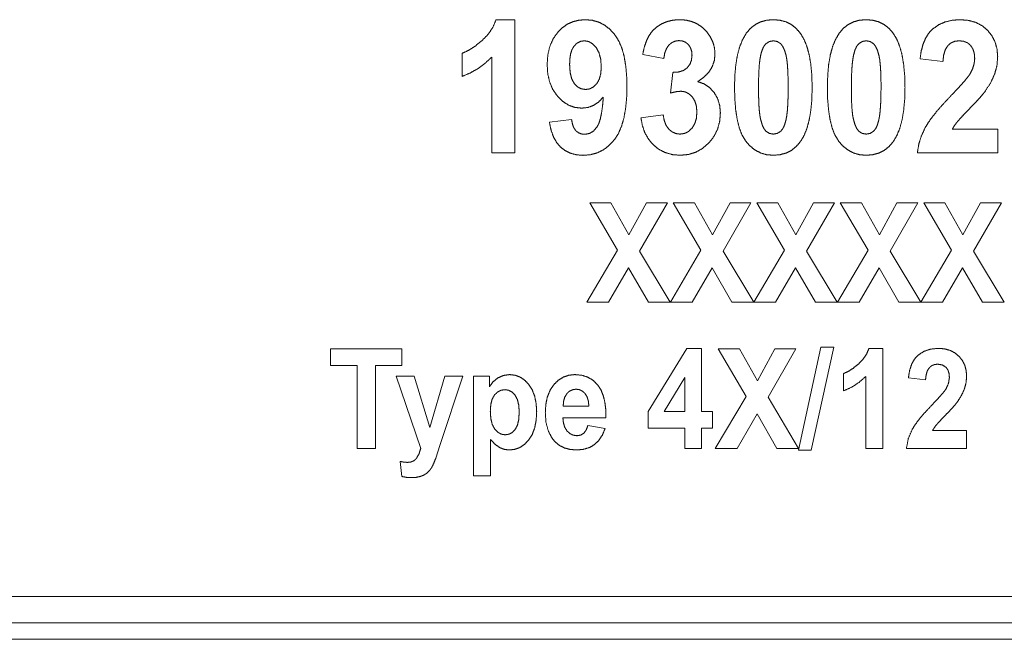
# Paper-space layout 'SHEET-001' of a CAD drawing. Units: millimetres. Extents: x 0 to 297, y 0 to 210.
# Drawn here: x 216 to 230, y 101 to 110 of the extents above; entities that cross this region are included whole.
import ezdxf

# ---------------------------------------------------------------- set-up
doc = ezdxf.new("R2010")
doc.units = ezdxf.units.MM
doc.layers.add('1', color=7, linetype='Continuous')

psp = doc.layouts.new('SHEET-001')

# ---------------------------------------------------------------- linework, layer by layer
at = {"layer": '1', "color": 18, "linetype": 'Continuous', "lineweight": 13}
for p, q in [((222.706, 109.858), (222.986, 109.858)), ((222.986, 109.858), (222.986, 107.85)), ((222.195, 109.004), (222.195, 109.352)), ((225.232, 109.275), (224.914, 109.335)), ((222.641, 107.85), (222.641, 109.294)), ((229.436, 109.227), (229.092, 109.266)), ((225.331, 108.752), (225.369, 109.064)), ((224.888, 108.38), (225.222, 108.425)), ((223.509, 108.312), (223.843, 108.353)), ((229.576, 108.206), (230.261, 108.206)), ((230.261, 108.206), (230.261, 107.85)), ((222.986, 107.85), (222.641, 107.85)), ((230.261, 107.85), (229.051, 107.85)), ((224.116, 107.1), (224.435, 107.1)), ((224.534, 106.383), (224.116, 107.1)), ((224.435, 107.1), (224.706, 106.618)), ((224.706, 106.618), (224.971, 107.1)), ((225.287, 107.1), (224.867, 106.371)), ((224.971, 107.1), (225.287, 107.1)), ((225.792, 106.383), (225.374, 107.1)), ((225.374, 107.1), (225.693, 107.1)), ((225.693, 107.1), (225.964, 106.618)), ((225.964, 106.618), (226.229, 107.1)), ((226.544, 107.1), (226.125, 106.371)), ((226.229, 107.1), (226.544, 107.1)), ((226.632, 107.1), (226.951, 107.1)), ((227.05, 106.383), (226.632, 107.1)), ((226.951, 107.1), (227.221, 106.618)), ((227.221, 106.618), (227.487, 107.1)), ((227.802, 107.1), (227.383, 106.371)), ((227.487, 107.1), (227.802, 107.1)), ((228.308, 106.383), (227.89, 107.1)), ((227.89, 107.1), (228.208, 107.1)), ((228.208, 107.1), (228.479, 106.618)), ((228.479, 106.618), (228.744, 107.1)), ((229.06, 107.1), (228.64, 106.371)), ((228.744, 107.1), (229.06, 107.1)), ((229.566, 106.383), (229.147, 107.1)), ((229.147, 107.1), (229.466, 107.1)), ((229.466, 107.1), (229.737, 106.618)), ((229.737, 106.618), (230.002, 107.1)), ((230.318, 107.1), (229.898, 106.371)), ((230.002, 107.1), (230.318, 107.1)), ((224.073, 105.6), (224.534, 106.383)), ((224.867, 106.371), (225.328, 105.6)), ((225.331, 105.6), (225.792, 106.383)), ((226.125, 106.371), (226.586, 105.6)), ((226.589, 105.6), (227.05, 106.383)), ((227.383, 106.371), (227.844, 105.6)), ((227.846, 105.6), (228.308, 106.383)), ((228.64, 106.371), (229.101, 105.6)), ((229.104, 105.6), (229.566, 106.383)), ((229.898, 106.371), (230.359, 105.6)), ((224.7, 106.119), (224.4, 105.6)), ((225, 105.6), (224.7, 106.119)), ((225.958, 106.119), (225.658, 105.6)), ((226.257, 105.6), (225.958, 106.119)), ((227.216, 106.119), (226.916, 105.6)), ((227.515, 105.6), (227.216, 106.119)), ((228.474, 106.119), (228.173, 105.6)), ((228.773, 105.6), (228.474, 106.119)), ((229.731, 106.119), (229.431, 105.6)), ((230.031, 105.6), (229.731, 106.119)), ((224.4, 105.6), (224.073, 105.6)), ((225.328, 105.6), (225, 105.6)), ((225.658, 105.6), (225.331, 105.6)), ((226.586, 105.6), (226.257, 105.6)), ((226.916, 105.6), (226.589, 105.6)), ((227.844, 105.6), (227.515, 105.6)), ((228.173, 105.6), (227.846, 105.6)), ((229.101, 105.6), (228.773, 105.6)), ((229.431, 105.6), (229.104, 105.6)), ((230.359, 105.6), (230.031, 105.6)), ((220.214, 104.9), (221.287, 104.9)), ((220.214, 104.646), (220.214, 104.9)), ((221.287, 104.9), (221.287, 104.646)), ((224.994, 103.954), (225.58, 104.906)), ((225.58, 104.906), (225.798, 104.906)), ((225.798, 104.906), (225.798, 103.954)), ((226.47, 104.183), (226.052, 104.9)), ((226.052, 104.9), (226.37, 104.9)), ((226.37, 104.9), (226.641, 104.418)), ((226.641, 104.418), (226.906, 104.9)), ((227.222, 104.9), (226.802, 104.171)), ((226.906, 104.9), (227.222, 104.9)), ((227.263, 103.374), (227.598, 104.926)), ((227.792, 104.926), (227.454, 103.374)), ((227.598, 104.926), (227.792, 104.926)), ((228.322, 104.906), (228.532, 104.906)), ((228.532, 104.906), (228.532, 103.4)), ((220.615, 104.646), (220.214, 104.646)), ((220.615, 103.4), (220.615, 104.646)), ((220.887, 104.646), (220.887, 103.4)), ((221.287, 104.646), (220.887, 104.646)), ((221.199, 104.487), (221.474, 104.487)), ((221.571, 103.397), (221.199, 104.487)), ((221.474, 104.487), (221.708, 103.715)), ((221.708, 103.715), (221.936, 104.487)), ((222.204, 104.487), (221.859, 103.441)), ((221.936, 104.487), (222.204, 104.487)), ((222.363, 104.487), (222.604, 104.487)), ((222.363, 102.987), (222.363, 104.487)), ((222.604, 104.487), (222.604, 104.327)), ((225.547, 104.467), (225.237, 103.954)), ((225.547, 103.954), (225.547, 104.467)), ((227.939, 104.266), (227.939, 104.527)), ((228.274, 103.4), (228.274, 104.484)), ((229.174, 104.433), (228.916, 104.462)), ((226.008, 103.4), (226.47, 104.183)), ((226.802, 104.171), (227.263, 103.4)), ((223.717, 104.037), (224.103, 104.037)), ((224.36, 103.86), (223.712, 103.86)), ((224.994, 103.702), (224.994, 103.954)), ((225.237, 103.954), (225.547, 103.954)), ((225.798, 103.954), (225.965, 103.954)), ((225.965, 103.954), (225.965, 103.702)), ((226.636, 103.919), (226.336, 103.4)), ((226.935, 103.4), (226.636, 103.919)), ((224.089, 103.746), (224.347, 103.698)), ((225.547, 103.702), (224.994, 103.702)), ((225.547, 103.4), (225.547, 103.702)), ((225.965, 103.702), (225.798, 103.702)), ((225.798, 103.702), (225.798, 103.4)), ((229.279, 103.667), (229.793, 103.667)), ((229.793, 103.667), (229.793, 103.4)), ((222.622, 103.534), (222.622, 102.987)), ((220.887, 103.4), (220.615, 103.4)), ((221.859, 103.441), (221.798, 103.251)), ((225.798, 103.4), (225.547, 103.4)), ((226.336, 103.4), (226.008, 103.4)), ((227.263, 103.4), (226.935, 103.4)), ((227.454, 103.374), (227.263, 103.374)), ((228.532, 103.4), (228.274, 103.4)), ((229.793, 103.4), (228.886, 103.4)), ((221.284, 102.976), (221.262, 103.202)), ((222.622, 102.987), (222.363, 102.987)), ((203.087, 101.168), (256.376, 101.168)), ((196.732, 100.773), (262.732, 100.773)), ((262.732, 100.523), (196.732, 100.523))]:
    psp.add_line(p, q, dxfattribs=at)
for points, knots in [([(222.489, 109.538), (222.583, 109.634), (222.656, 109.741), (222.706, 109.858)], [0, 0, 0.345377, 0.674992, 1, 1]), ([(223.638, 109.672), (223.706, 109.739), (223.782, 109.791), (223.865, 109.828), (223.955, 109.85), (224.052, 109.858)], [0, 0, 0.204484, 0.400502, 0.59418, 0.792044, 1, 1]), ([(224.052, 109.858), (224.157, 109.848), (224.255, 109.82), (224.345, 109.773), (224.427, 109.707), (224.501, 109.622)], [0, 0, 0.200946, 0.393846, 0.586304, 0.786053, 1, 1]), ([(225.014, 109.625), (225.064, 109.692), (225.127, 109.749), (225.2, 109.796)], [0, 0, 0.329217, 0.658712, 1, 1]), ([(225.2, 109.796), (225.283, 109.83), (225.373, 109.851), (225.469, 109.858)], [0, 0, 0.323415, 0.654022, 1, 1]), ([(225.469, 109.858), (225.567, 109.851), (225.656, 109.829), (225.738, 109.793), (225.811, 109.743), (225.876, 109.678)], [0, 0, 0.212655, 0.412791, 0.606389, 0.799882, 1, 1]), ([(226.474, 109.653), (226.537, 109.727), (226.61, 109.784), (226.691, 109.825), (226.782, 109.85), (226.882, 109.858)], [0, 0, 0.204355, 0.398614, 0.590711, 0.788684, 1, 1]), ([(226.882, 109.858), (226.982, 109.849), (227.073, 109.825), (227.155, 109.783), (227.227, 109.725), (227.291, 109.651)], [0, 0, 0.210108, 0.407442, 0.59958, 0.794528, 1, 1]), ([(227.873, 109.653), (227.936, 109.727), (228.008, 109.784), (228.09, 109.825), (228.18, 109.85), (228.281, 109.858)], [0, 0, 0.204354, 0.398613, 0.59067, 0.788685, 1, 1]), ([(228.281, 109.858), (228.38, 109.849), (228.471, 109.825), (228.553, 109.783), (228.626, 109.725), (228.689, 109.651)], [0, 0, 0.210065, 0.407441, 0.59958, 0.794528, 1, 1]), ([(229.285, 109.72), (229.371, 109.78), (229.467, 109.823), (229.574, 109.849), (229.69, 109.858)], [0, 0, 0.240257, 0.481621, 0.73244, 1, 1]), ([(229.69, 109.858), (229.816, 109.848), (229.928, 109.818), (230.025, 109.768), (230.109, 109.698)], [0, 0, 0.274349, 0.525637, 0.763698, 1, 1]), ([(223.475, 109.181), (223.485, 109.326), (223.515, 109.456), (223.566, 109.571), (223.638, 109.672)], [0, 0, 0.275043, 0.527958, 0.766536, 1, 1]), ([(224.501, 109.622), (224.555, 109.535), (224.599, 109.432), (224.633, 109.311), (224.657, 109.174), (224.672, 109.019), (224.677, 108.848)], [0, 0, 0.126751, 0.266537, 0.422047, 0.59523, 0.787536, 1, 1]), ([(224.914, 109.335), (224.939, 109.448), (224.973, 109.545), (225.014, 109.625)], [0, 0, 0.375456, 0.707294, 1, 1]), ([(225.876, 109.678), (225.932, 109.602), (225.971, 109.521), (225.995, 109.435), (226.003, 109.345)], [0, 0, 0.258562, 0.506039, 0.750408, 1, 1]), ([(226.297, 108.84), (226.302, 109.02), (226.317, 109.181), (226.341, 109.326), (226.376, 109.452), (226.42, 109.561), (226.474, 109.653)], [0, 0, 0.212776, 0.405369, 0.57879, 0.734363, 0.873915, 1, 1]), ([(227.291, 109.651), (227.345, 109.56), (227.388, 109.451), (227.423, 109.324), (227.447, 109.179), (227.462, 109.017), (227.466, 108.836)], [0, 0, 0.124858, 0.263728, 0.419141, 0.59286, 0.786179, 1, 1]), ([(227.696, 108.84), (227.701, 109.02), (227.715, 109.181), (227.74, 109.326), (227.774, 109.452), (227.819, 109.561), (227.873, 109.653)], [0, 0, 0.212776, 0.405369, 0.57879, 0.734363, 0.873915, 1, 1]), ([(228.689, 109.651), (228.743, 109.56), (228.787, 109.451), (228.821, 109.324), (228.845, 109.179), (228.86, 109.017), (228.865, 108.836)], [0, 0, 0.124846, 0.263726, 0.419139, 0.592858, 0.786178, 1, 1]), ([(229.092, 109.266), (229.109, 109.385), (229.137, 109.49), (229.176, 109.581), (229.225, 109.658), (229.285, 109.72)], [0, 0, 0.238631, 0.453839, 0.649143, 0.829225, 1, 1]), ([(230.109, 109.698), (230.175, 109.613), (230.223, 109.519), (230.251, 109.415), (230.261, 109.301)], [0, 0, 0.247269, 0.490065, 0.737945, 1, 1]), ([(222.195, 109.352), (222.288, 109.394), (222.386, 109.456), (222.489, 109.538)], [0, 0, 0.292139, 0.623743, 1, 1]), ([(223.877, 109.456), (223.849, 109.407), (223.829, 109.345), (223.817, 109.27), (223.813, 109.181)], [0, 0, 0.195984, 0.423439, 0.689841, 1, 1]), ([(224.036, 109.54), (223.976, 109.531), (223.923, 109.503), (223.877, 109.456)], [0, 0, 0.327994, 0.649887, 1, 1]), ([(224.213, 109.438), (224.159, 109.494), (224.1, 109.529), (224.036, 109.54)], [0, 0, 0.368958, 0.690895, 1, 1]), ([(225.308, 109.475), (225.272, 109.422), (225.246, 109.356), (225.232, 109.275)], [0, 0, 0.294033, 0.622472, 1, 1]), ([(225.459, 109.543), (225.403, 109.535), (225.352, 109.512), (225.308, 109.475)], [0, 0, 0.332118, 0.656094, 1, 1]), ([(225.602, 109.483), (225.563, 109.516), (225.515, 109.536), (225.459, 109.543)], [0, 0, 0.324517, 0.648639, 1, 1]), ([(225.657, 109.322), (225.651, 109.384), (225.632, 109.438), (225.602, 109.483)], [0, 0, 0.363548, 0.689538, 1, 1]), ([(226.77, 109.496), (226.74, 109.458), (226.715, 109.405), (226.694, 109.336)], [0, 0, 0.269354, 0.598184, 1, 1]), ([(226.882, 109.54), (226.823, 109.529), (226.77, 109.496)], [0, 0, 0.492675, 1, 1]), ([(226.993, 109.496), (226.941, 109.529), (226.882, 109.54)], [0, 0, 0.507482, 1, 1]), ([(227.074, 109.32), (227.05, 109.398), (227.023, 109.456), (226.993, 109.496)], [0, 0, 0.416861, 0.746225, 1, 1]), ([(228.169, 109.496), (228.138, 109.458), (228.113, 109.405), (228.093, 109.336)], [0, 0, 0.269354, 0.598184, 1, 1]), ([(228.281, 109.54), (228.221, 109.529), (228.169, 109.496)], [0, 0, 0.492675, 1, 1]), ([(228.392, 109.496), (228.339, 109.529), (228.281, 109.54)], [0, 0, 0.507482, 1, 1]), ([(228.472, 109.32), (228.449, 109.398), (228.422, 109.456), (228.392, 109.496)], [0, 0, 0.416844, 0.746217, 1, 1]), ([(229.51, 109.467), (229.473, 109.409), (229.448, 109.329), (229.436, 109.227)], [0, 0, 0.271504, 0.599555, 1, 1]), ([(229.681, 109.54), (229.614, 109.532), (229.557, 109.508), (229.51, 109.467)], [0, 0, 0.351587, 0.675567, 1, 1]), ([(229.853, 109.471), (229.806, 109.509), (229.749, 109.532), (229.681, 109.54)], [0, 0, 0.318019, 0.642086, 1, 1]), ([(229.915, 109.274), (229.908, 109.353), (229.887, 109.418), (229.853, 109.471)], [0, 0, 0.375268, 0.701712, 1, 1]), ([(224.29, 109.15), (224.281, 109.264), (224.256, 109.36), (224.213, 109.438)], [0, 0, 0.379238, 0.707343, 1, 1]), ([(225.583, 109.131), (225.624, 109.184), (225.648, 109.248), (225.657, 109.322)], [0, 0, 0.319067, 0.644187, 1, 1]), ([(226.003, 109.345), (225.993, 109.244), (225.962, 109.151), (225.91, 109.067), (225.837, 108.992), (225.744, 108.925)], [0, 0, 0.196244, 0.384775, 0.575514, 0.777926, 1, 1]), ([(226.694, 109.336), (226.681, 109.269), (226.671, 109.185), (226.664, 109.085), (226.66, 108.969), (226.658, 108.836)], [0, 0, 0.136679, 0.304714, 0.504516, 0.736257, 1, 1]), ([(227.105, 108.836), (227.104, 108.968), (227.1, 109.082), (227.094, 109.179), (227.085, 109.258), (227.074, 109.32)], [0, 0, 0.271614, 0.507183, 0.706848, 0.870945, 1, 1]), ([(228.093, 109.336), (228.08, 109.269), (228.07, 109.185), (228.063, 109.085), (228.058, 108.969), (228.057, 108.836)], [0, 0, 0.136679, 0.304714, 0.504516, 0.736257, 1, 1]), ([(228.504, 108.836), (228.503, 108.968), (228.499, 109.082), (228.492, 109.179), (228.484, 109.258), (228.472, 109.32)], [0, 0, 0.271612, 0.507179, 0.706842, 0.870938, 1, 1]), ([(230.261, 109.301), (230.25, 109.169), (230.217, 109.044)], [0, 0, 0.505296, 1, 1]), ([(222.641, 109.294), (222.542, 109.203), (222.435, 109.123), (222.32, 109.057), (222.195, 109.004)], [0, 0, 0.251454, 0.499721, 0.74813, 1, 1]), ([(223.629, 108.707), (223.561, 108.805), (223.513, 108.917), (223.484, 109.042), (223.475, 109.181)], [0, 0, 0.233757, 0.472902, 0.725919, 1, 1]), ([(223.813, 109.181), (223.821, 109.063), (223.844, 108.969), (223.883, 108.896)], [0, 0, 0.396475, 0.724853, 1, 1]), ([(229.843, 109.039), (229.883, 109.118), (229.907, 109.196), (229.915, 109.274)], [0, 0, 0.355947, 0.685697, 1, 1]), ([(224.222, 108.893), (224.26, 108.961), (224.283, 109.046), (224.29, 109.15)], [0, 0, 0.286838, 0.614859, 1, 1]), ([(225.369, 109.064), (225.455, 109.07), (225.526, 109.092), (225.583, 109.131)], [0, 0, 0.374509, 0.699989, 1, 1]), ([(229.557, 108.712), (229.643, 108.802), (229.715, 108.88), (229.772, 108.946), (229.815, 108.999), (229.843, 109.039)], [0, 0, 0.286652, 0.529786, 0.729509, 0.886108, 1, 1]), ([(230.217, 109.044), (230.161, 108.919), (230.079, 108.788)], [0, 0, 0.470488, 1, 1]), ([(223.883, 108.896), (223.932, 108.846), (223.989, 108.816), (224.054, 108.806)], [0, 0, 0.351217, 0.673414, 1, 1]), ([(224.054, 108.806), (224.117, 108.816), (224.173, 108.845), (224.222, 108.893)], [0, 0, 0.324971, 0.647078, 1, 1]), ([(225.744, 108.925), (225.84, 108.89), (225.922, 108.835), (225.991, 108.759)], [0, 0, 0.33707, 0.66357, 1, 1]), ([(224.677, 108.848), (224.672, 108.674), (224.656, 108.517), (224.631, 108.376), (224.595, 108.253), (224.55, 108.146), (224.494, 108.057)], [0, 0, 0.211479, 0.403132, 0.576045, 0.73172, 0.872128, 1, 1]), ([(225.49, 108.78), (225.417, 108.773), (225.331, 108.752)], [0, 0, 0.453489, 1, 1]), ([(225.66, 108.695), (225.61, 108.742), (225.553, 108.771), (225.49, 108.78)], [0, 0, 0.349373, 0.672295, 1, 1]), ([(225.991, 108.759), (226.043, 108.668), (226.074, 108.565), (226.084, 108.45)], [0, 0, 0.319443, 0.647604, 1, 1]), ([(226.458, 108.04), (226.409, 108.124), (226.369, 108.229), (226.338, 108.352), (226.315, 108.495), (226.302, 108.658), (226.297, 108.84)], [0, 0, 0.11819, 0.253113, 0.407291, 0.582464, 0.779765, 1, 1]), ([(226.658, 108.836), (226.66, 108.704), (226.663, 108.59), (226.67, 108.493), (226.679, 108.414), (226.691, 108.352)], [0, 0, 0.271821, 0.507409, 0.707015, 0.871012, 1, 1]), ([(227.07, 108.337), (227.083, 108.404), (227.093, 108.487), (227.1, 108.587), (227.104, 108.703), (227.105, 108.836)], [0, 0, 0.136206, 0.303811, 0.503416, 0.735403, 1, 1]), ([(227.466, 108.836), (227.462, 108.656), (227.447, 108.493), (227.422, 108.348), (227.388, 108.221), (227.344, 108.112), (227.29, 108.02)], [0, 0, 0.213127, 0.405943, 0.579443, 0.734936, 0.874282, 1, 1]), ([(227.857, 108.04), (227.808, 108.124), (227.767, 108.229), (227.736, 108.352), (227.714, 108.495), (227.7, 108.658), (227.696, 108.84)], [0, 0, 0.118179, 0.253103, 0.407284, 0.582459, 0.779762, 1, 1]), ([(228.057, 108.836), (228.058, 108.704), (228.062, 108.59), (228.068, 108.493), (228.077, 108.414), (228.089, 108.352)], [0, 0, 0.271821, 0.507409, 0.707015, 0.871012, 1, 1]), ([(228.468, 108.337), (228.481, 108.404), (228.491, 108.487), (228.498, 108.587), (228.502, 108.703), (228.504, 108.836)], [0, 0, 0.136206, 0.303811, 0.503416, 0.735403, 1, 1]), ([(228.865, 108.836), (228.86, 108.656), (228.845, 108.493), (228.821, 108.348), (228.786, 108.221), (228.742, 108.112), (228.688, 108.02)], [0, 0, 0.213127, 0.405943, 0.579443, 0.734936, 0.874282, 1, 1]), ([(229.169, 108.232), (229.216, 108.309), (229.278, 108.396), (229.356, 108.492), (229.449, 108.597), (229.557, 108.712)], [0, 0, 0.145696, 0.317988, 0.517548, 0.744802, 1, 1]), ([(230.079, 108.788), (230.042, 108.739), (229.991, 108.68), (229.929, 108.612), (229.853, 108.533)], [0, 0, 0.181796, 0.408664, 0.681195, 1, 1]), ([(223.995, 108.525), (223.893, 108.536), (223.797, 108.57), (223.709, 108.627), (223.629, 108.707)], [0, 0, 0.244365, 0.483768, 0.731551, 1, 1]), ([(224.321, 108.693), (224.252, 108.619), (224.174, 108.567), (224.089, 108.535), (223.995, 108.525)], [0, 0, 0.266024, 0.512086, 0.751868, 1, 1]), ([(224.225, 108.24), (224.253, 108.293), (224.276, 108.365), (224.295, 108.455), (224.31, 108.565), (224.321, 108.693)], [0, 0, 0.128067, 0.2898, 0.488112, 0.724533, 1, 1]), ([(225.73, 108.466), (225.723, 108.556), (225.699, 108.632), (225.66, 108.695)], [0, 0, 0.36975, 0.696944, 1, 1]), ([(225.222, 108.425), (225.239, 108.338), (225.267, 108.266), (225.308, 108.208)], [0, 0, 0.374715, 0.702918, 1, 1]), ([(225.657, 108.224), (225.698, 108.291), (225.722, 108.371), (225.73, 108.466)], [0, 0, 0.303483, 0.630929, 1, 1]), ([(226.084, 108.45), (226.073, 108.323), (226.041, 108.206), (225.987, 108.099), (225.911, 108.001)], [0, 0, 0.258342, 0.505002, 0.749102, 1, 1]), ([(229.853, 108.533), (229.779, 108.457), (229.72, 108.395), (229.676, 108.346), (229.646, 108.312)], [0, 0, 0.351223, 0.634951, 0.851197, 1, 1]), ([(223.676, 107.939), (223.617, 108.009), (223.569, 108.095), (223.533, 108.196), (223.509, 108.312)], [0, 0, 0.22064, 0.455971, 0.713768, 1, 1]), ([(223.843, 108.353), (223.856, 108.284), (223.877, 108.228), (223.907, 108.185)], [0, 0, 0.385068, 0.712997, 1, 1]), ([(225.075, 107.972), (225.003, 108.056), (224.948, 108.152), (224.909, 108.26), (224.888, 108.38)], [0, 0, 0.241424, 0.483119, 0.733477, 1, 1]), ([(226.691, 108.352), (226.714, 108.274), (226.74, 108.216), (226.771, 108.177)], [0, 0, 0.4168, 0.746425, 1, 1]), ([(226.994, 108.178), (227.024, 108.215), (227.049, 108.268), (227.07, 108.337)], [0, 0, 0.269713, 0.599161, 1, 1]), ([(228.089, 108.352), (228.112, 108.274), (228.139, 108.216), (228.169, 108.177)], [0, 0, 0.4168, 0.746425, 1, 1]), ([(228.392, 108.178), (228.422, 108.215), (228.448, 108.268), (228.468, 108.337)], [0, 0, 0.269713, 0.599161, 1, 1]), ([(229.646, 108.312), (229.607, 108.258), (229.576, 108.206)], [0, 0, 0.522859, 1, 1]), ([(223.907, 108.185), (223.945, 108.155), (223.99, 108.137), (224.043, 108.131)], [0, 0, 0.323038, 0.647298, 1, 1]), ([(224.043, 108.131), (224.111, 108.143), (224.172, 108.179), (224.225, 108.24)], [0, 0, 0.311891, 0.632279, 1, 1]), ([(225.308, 108.208), (225.358, 108.167), (225.414, 108.142), (225.477, 108.134)], [0, 0, 0.342271, 0.66618, 1, 1]), ([(225.477, 108.134), (225.545, 108.144), (225.605, 108.173), (225.657, 108.224)], [0, 0, 0.328344, 0.65067, 1, 1]), ([(226.771, 108.177), (226.823, 108.144), (226.882, 108.134)], [0, 0, 0.506213, 1, 1]), ([(226.882, 108.134), (226.941, 108.145), (226.994, 108.178)], [0, 0, 0.491798, 1, 1]), ([(228.169, 108.177), (228.221, 108.144), (228.281, 108.134)], [0, 0, 0.506213, 1, 1]), ([(228.281, 108.134), (228.34, 108.145), (228.392, 108.178)], [0, 0, 0.491643, 1, 1]), ([(229.051, 107.85), (229.073, 107.982), (229.113, 108.109), (229.169, 108.232)], [0, 0, 0.33252, 0.663808, 1, 1]), ([(224.494, 108.057), (224.416, 107.97), (224.33, 107.902), (224.235, 107.853), (224.13, 107.824), (224.017, 107.814)], [0, 0, 0.210373, 0.408392, 0.600984, 0.795741, 1, 1]), ([(225.48, 107.815), (225.363, 107.825), (225.256, 107.855), (225.16, 107.903), (225.075, 107.972)], [0, 0, 0.263627, 0.511674, 0.753765, 1, 1]), ([(225.911, 108.001), (225.819, 107.92), (225.717, 107.862), (225.603, 107.827), (225.48, 107.815)], [0, 0, 0.254115, 0.498048, 0.742994, 1, 1]), ([(226.882, 107.815), (226.781, 107.824), (226.688, 107.851), (226.603, 107.896), (226.527, 107.959), (226.458, 108.04)], [0, 0, 0.203406, 0.397186, 0.589204, 0.787711, 1, 1]), ([(227.29, 108.02), (227.226, 107.947), (227.154, 107.889), (227.073, 107.848), (226.982, 107.824), (226.882, 107.815)], [0, 0, 0.204241, 0.398658, 0.590873, 0.788873, 1, 1]), ([(228.281, 107.815), (228.179, 107.824), (228.087, 107.851), (228.002, 107.896), (227.925, 107.959), (227.857, 108.04)], [0, 0, 0.203401, 0.397176, 0.589188, 0.78769, 1, 1]), ([(228.688, 108.02), (228.625, 107.947), (228.553, 107.889), (228.471, 107.848), (228.38, 107.824), (228.281, 107.815)], [0, 0, 0.204241, 0.398658, 0.590873, 0.788873, 1, 1]), ([(224.017, 107.814), (223.917, 107.822), (223.826, 107.846), (223.746, 107.885), (223.676, 107.939)], [0, 0, 0.270986, 0.521766, 0.761375, 1, 1]), ([(228.159, 104.666), (228.23, 104.738), (228.285, 104.818), (228.322, 104.906)], [0, 0, 0.34541, 0.675004, 1, 1]), ([(229.061, 104.803), (229.149, 104.86), (229.25, 104.895), (229.365, 104.906)], [0, 0, 0.320093, 0.647209, 1, 1]), ([(229.365, 104.906), (229.459, 104.899), (229.543, 104.876), (229.616, 104.839), (229.679, 104.786)], [0, 0, 0.274366, 0.525599, 0.763655, 1, 1]), ([(228.916, 104.462), (228.934, 104.572), (228.964, 104.666), (229.006, 104.743), (229.061, 104.803)], [0, 0, 0.294597, 0.553823, 0.785418, 1, 1]), ([(229.679, 104.786), (229.729, 104.723), (229.765, 104.652), (229.786, 104.574), (229.793, 104.489)], [0, 0, 0.247228, 0.490042, 0.73795, 1, 1]), ([(227.939, 104.527), (228.009, 104.558), (228.082, 104.605), (228.159, 104.666)], [0, 0, 0.292104, 0.623744, 1, 1]), ([(229.23, 104.613), (229.202, 104.569), (229.184, 104.509), (229.174, 104.433)], [0, 0, 0.271563, 0.599585, 1, 1]), ([(229.358, 104.668), (229.308, 104.662), (229.265, 104.644), (229.23, 104.613)], [0, 0, 0.351683, 0.675552, 1, 1]), ([(229.487, 104.616), (229.431, 104.655), (229.358, 104.668)], [0, 0, 0.477189, 1, 1]), ([(229.534, 104.468), (229.528, 104.527), (229.513, 104.577), (229.487, 104.616)], [0, 0, 0.375286, 0.701733, 1, 1]), ([(222.604, 104.327), (222.659, 104.401), (222.731, 104.46)], [0, 0, 0.499306, 1, 1]), ([(222.731, 104.46), (222.816, 104.498), (222.909, 104.511)], [0, 0, 0.496436, 1, 1]), ([(222.909, 104.511), (222.991, 104.502), (223.066, 104.474), (223.135, 104.428), (223.198, 104.363)], [0, 0, 0.245287, 0.484561, 0.731831, 1, 1]), ([(223.574, 104.358), (223.642, 104.425), (223.718, 104.473), (223.802, 104.502), (223.895, 104.511)], [0, 0, 0.259102, 0.503571, 0.746188, 1, 1]), ([(223.895, 104.511), (223.999, 104.501), (224.09, 104.471), (224.171, 104.421), (224.24, 104.351)], [0, 0, 0.263898, 0.509529, 0.750227, 1, 1]), ([(228.274, 104.484), (228.173, 104.394), (228.062, 104.321), (227.939, 104.266)], [0, 0, 0.334387, 0.665111, 1, 1]), ([(229.48, 104.292), (229.52, 104.381), (229.534, 104.468)], [0, 0, 0.523632, 1, 1]), ([(229.793, 104.489), (229.785, 104.39), (229.76, 104.296)], [0, 0, 0.505316, 1, 1]), ([(222.839, 104.284), (222.779, 104.275), (222.727, 104.248), (222.681, 104.203)], [0, 0, 0.328877, 0.651149, 1, 1]), ([(222.992, 104.201), (222.947, 104.247), (222.896, 104.275), (222.839, 104.284)], [0, 0, 0.354899, 0.676717, 1, 1]), ([(223.198, 104.363), (223.25, 104.281), (223.287, 104.185), (223.309, 104.075), (223.317, 103.949)], [0, 0, 0.220928, 0.456104, 0.71372, 1, 1]), ([(223.447, 103.935), (223.455, 104.063), (223.478, 104.176), (223.518, 104.274), (223.574, 104.358)], [0, 0, 0.284151, 0.540765, 0.776546, 1, 1]), ([(223.911, 104.291), (223.858, 104.283), (223.811, 104.261), (223.771, 104.223)], [0, 0, 0.333374, 0.656076, 1, 1]), ([(224.045, 104.226), (224.006, 104.262), (223.961, 104.284), (223.911, 104.291)], [0, 0, 0.347686, 0.670988, 1, 1]), ([(224.24, 104.351), (224.285, 104.28), (224.319, 104.196), (224.344, 104.097), (224.357, 103.986), (224.36, 103.86)], [0, 0, 0.163441, 0.340972, 0.537365, 0.756196, 1, 1]), ([(229.265, 104.047), (229.344, 104.13), (229.406, 104.199), (229.452, 104.253), (229.48, 104.292)], [0, 0, 0.351531, 0.635072, 0.850989, 1, 1]), ([(229.76, 104.296), (229.718, 104.202), (229.657, 104.104)], [0, 0, 0.470466, 1, 1]), ([(222.681, 104.203), (222.646, 104.14), (222.626, 104.059), (222.619, 103.962)], [0, 0, 0.284885, 0.612959, 1, 1]), ([(223.054, 103.948), (223.047, 104.051), (223.026, 104.136), (222.992, 104.201)], [0, 0, 0.393406, 0.722247, 1, 1]), ([(223.771, 104.223), (223.74, 104.171), (223.722, 104.109), (223.717, 104.037)], [0, 0, 0.302103, 0.629634, 1, 1]), ([(224.103, 104.037), (224.096, 104.113), (224.076, 104.176), (224.045, 104.226)], [0, 0, 0.380698, 0.708576, 1, 1]), ([(228.974, 103.687), (229.02, 103.76), (229.084, 103.845), (229.166, 103.94), (229.265, 104.047)], [0, 0, 0.186242, 0.414304, 0.685368, 1, 1]), ([(229.657, 104.104), (229.617, 104.053), (229.561, 103.989), (229.487, 103.913)], [0, 0, 0.252331, 0.585176, 1, 1]), ([(222.619, 103.962), (222.626, 103.85), (222.648, 103.76), (222.684, 103.691)], [0, 0, 0.39575, 0.72458, 1, 1]), ([(222.993, 103.684), (223.027, 103.749), (223.047, 103.837), (223.054, 103.948)], [0, 0, 0.26606, 0.59476, 1, 1]), ([(223.317, 103.949), (223.309, 103.821), (223.287, 103.707), (223.25, 103.609), (223.197, 103.526)], [0, 0, 0.287681, 0.545965, 0.780753, 1, 1]), ([(223.543, 103.561), (223.49, 103.668), (223.457, 103.793), (223.447, 103.935)], [0, 0, 0.306507, 0.635873, 1, 1]), ([(223.712, 103.86), (223.72, 103.782), (223.741, 103.715), (223.775, 103.661)], [0, 0, 0.373521, 0.701139, 1, 1]), ([(229.487, 103.913), (229.416, 103.839), (229.364, 103.783), (229.332, 103.747)], [0, 0, 0.453321, 0.786604, 1, 1]), ([(222.684, 103.691), (222.731, 103.643), (222.784, 103.613), (222.844, 103.604)], [0, 0, 0.358307, 0.679734, 1, 1]), ([(222.844, 103.604), (222.9, 103.613), (222.95, 103.639), (222.993, 103.684)], [0, 0, 0.325945, 0.647501, 1, 1]), ([(224.026, 103.627), (224.062, 103.675), (224.089, 103.746)], [0, 0, 0.444645, 1, 1]), ([(224.347, 103.698), (224.307, 103.601), (224.255, 103.521), (224.189, 103.458)], [0, 0, 0.359305, 0.687887, 1, 1]), ([(228.886, 103.4), (228.915, 103.547), (228.974, 103.687)], [0, 0, 0.497911, 1, 1]), ([(229.332, 103.747), (229.303, 103.706), (229.279, 103.667)], [0, 0, 0.522873, 1, 1]), ([(222.76, 103.411), (222.692, 103.46), (222.622, 103.534)], [0, 0, 0.447725, 1, 1]), ([(223.197, 103.526), (223.134, 103.46), (223.065, 103.413), (222.989, 103.385), (222.907, 103.375)], [0, 0, 0.269978, 0.517948, 0.756567, 1, 1]), ([(223.921, 103.375), (223.824, 103.383), (223.738, 103.405), (223.663, 103.442), (223.598, 103.494), (223.543, 103.561)], [0, 0, 0.220945, 0.42344, 0.614922, 0.804116, 1, 1]), ([(223.775, 103.661), (223.818, 103.622), (223.867, 103.598), (223.924, 103.59)], [0, 0, 0.342422, 0.665706, 1, 1]), ([(223.924, 103.59), (223.98, 103.599), (224.026, 103.627)], [0, 0, 0.51235, 1, 1]), ([(221.505, 103.247), (221.543, 103.314), (221.571, 103.397)], [0, 0, 0.468261, 1, 1]), ([(222.907, 103.375), (222.83, 103.384), (222.76, 103.411)], [0, 0, 0.510875, 1, 1]), ([(224.189, 103.458), (224.112, 103.412), (224.023, 103.385), (223.921, 103.375)], [0, 0, 0.31552, 0.643252, 1, 1]), ([(221.371, 103.188), (221.426, 103.195), (221.47, 103.214), (221.505, 103.247)], [0, 0, 0.36576, 0.687507, 1, 1]), ([(221.798, 103.251), (221.764, 103.168), (221.733, 103.106)], [0, 0, 0.566626, 1, 1]), ([(221.262, 103.202), (221.319, 103.192), (221.371, 103.188)], [0, 0, 0.530358, 1, 1]), ([(221.733, 103.106), (221.699, 103.061), (221.661, 103.025)], [0, 0, 0.518696, 1, 1]), ([(221.431, 102.959), (221.357, 102.963), (221.284, 102.976)], [0, 0, 0.500953, 1, 1]), ([(221.563, 102.976), (221.501, 102.963), (221.431, 102.959)], [0, 0, 0.475506, 1, 1]), ([(221.661, 103.025), (221.617, 102.997), (221.563, 102.976)], [0, 0, 0.476692, 1, 1])]:
    psp.add_open_spline(points, degree=1, knots=knots, dxfattribs=at)

doc.saveas('drawing.dxf')
